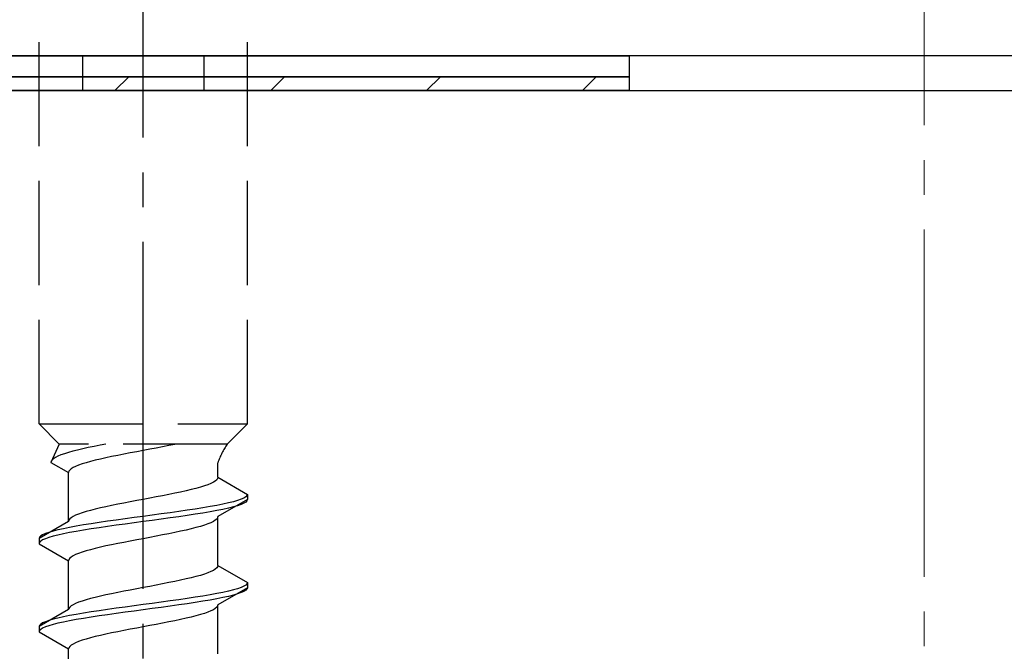
# Model space of a CAD drawing. Extents: x 0 to 1750, y 0 to 2611.
# Drawn here: x 234 to 262, y 824 to 842 of the extents above; entities that cross this region are included whole.
import ezdxf

# ---------------------------------------------------------------- set-up
doc = ezdxf.new("R2010")
doc.units = 0
doc.linetypes.add('YCENTER_1', pattern=[13, 10, -1, 1, -1])
doc.linetypes.add('YHIDDEN_1', pattern=[4, 3, -1])
for name, color, linetype, lineweight in [('YKK_13', 4, 'CONTINUOUS', 30), ('YSS_K', 3, 'CONTINUOUS', 13), ('YSS_KE', 3, 'CONTINUOUS', 30)]:
    doc.layers.add(name, color=color, linetype=linetype, lineweight=lineweight)

msp = doc.modelspace()

# ---------------------------------------------------------------- linework, layer by layer
at = {"layer": 'YKK_13', "linetype": 'YCENTER_1'}
msp.add_line((237.5, 786.645), (237.5, 855.044), dxfattribs=at)
at = {"layer": 'YKK_13', "linetype": 'YHIDDEN_1'}
for p, q in [((234.5, 830.399), (234.5, 844.899)), ((240.5, 830.399), (240.5, 844.899)), ((235.75, 840.999), (235.75, 839.999)), ((239.25, 840.999), (239.25, 839.999)), ((234.5, 830.399), (240.5, 830.399)), ((234.5, 830.399), (235.08, 829.819)), ((240.5, 830.399), (239.92, 829.819)), ((235.08, 829.819), (234.842, 829.292)), ((239.92, 829.819), (235.08, 829.819)), ((235.472, 829.61), (235.345, 829.575)), ((235.61, 829.645), (235.472, 829.61)), ((235.759, 829.681), (235.61, 829.645)), ((235.917, 829.716), (235.759, 829.681)), ((236.083, 829.751), (235.917, 829.716)), ((236.257, 829.786), (236.083, 829.751)), ((236.423, 829.819), (236.257, 829.786)), ((237.5, 829.634), (237.313, 829.599)), ((237.687, 829.669), (237.5, 829.634)), ((237.873, 829.705), (237.687, 829.669)), ((238.056, 829.74), (237.873, 829.705)), ((238.235, 829.775), (238.056, 829.74)), ((238.409, 829.811), (238.235, 829.775)), ((238.449, 829.819), (238.409, 829.811)), ((234.85, 829.328), (234.842, 829.292)), ((234.875, 829.363), (234.85, 829.328)), ((234.915, 829.398), (234.875, 829.363)), ((234.972, 829.434), (234.915, 829.398)), ((235.043, 829.469), (234.972, 829.434)), ((235.13, 829.504), (235.043, 829.469)), ((235.231, 829.539), (235.13, 829.504)), ((235.345, 829.575), (235.231, 829.539)), ((236.118, 829.352), (235.98, 829.317)), ((236.267, 829.387), (236.118, 829.352)), ((236.425, 829.423), (236.267, 829.387)), ((236.591, 829.458), (236.425, 829.423)), ((236.765, 829.493), (236.591, 829.458)), ((236.944, 829.528), (236.765, 829.493)), ((237.127, 829.564), (236.944, 829.528)), ((237.313, 829.599), (237.127, 829.564)), ((234.842, 829.292), (235.35, 828.999)), ((235.358, 829.034), (235.35, 828.999)), ((235.383, 829.07), (235.358, 829.034)), ((235.423, 829.105), (235.383, 829.07)), ((235.48, 829.14), (235.423, 829.105)), ((235.551, 829.176), (235.48, 829.14)), ((235.638, 829.211), (235.551, 829.176)), ((235.739, 829.246), (235.638, 829.211)), ((235.853, 829.281), (235.739, 829.246)), ((235.98, 829.317), (235.853, 829.281)), ((239.65, 828.861), (239.65, 829.281)), ((235.35, 827.591), (235.35, 828.999)), ((239.577, 828.755), (239.52, 828.72)), ((239.617, 828.79), (239.577, 828.755)), ((239.642, 828.825), (239.617, 828.79)), ((239.65, 828.861), (239.642, 828.825)), ((239.65, 828.861), (240.5, 828.37)), ((238.733, 828.473), (238.575, 828.437)), ((238.882, 828.508), (238.733, 828.473)), ((239.02, 828.543), (238.882, 828.508)), ((239.147, 828.578), (239.02, 828.543)), ((239.261, 828.614), (239.147, 828.578)), ((239.362, 828.649), (239.261, 828.614)), ((239.449, 828.684), (239.362, 828.649)), ((239.52, 828.72), (239.449, 828.684)), ((237.313, 828.19), (237.127, 828.155)), ((237.5, 828.226), (237.313, 828.19)), ((237.687, 828.261), (237.5, 828.226)), ((237.873, 828.296), (237.687, 828.261)), ((238.056, 828.332), (237.873, 828.296)), ((238.235, 828.367), (238.056, 828.332)), ((238.409, 828.402), (238.235, 828.367)), ((238.575, 828.437), (238.409, 828.402)), ((240.5, 828.22), (239.65, 827.729)), ((240.219, 828.194), (240.098, 828.158)), ((240.319, 828.229), (240.219, 828.194)), ((240.398, 828.264), (240.319, 828.229)), ((240.454, 828.299), (240.398, 828.264)), ((240.489, 828.335), (240.454, 828.299)), ((240.489, 828.185), (240.454, 828.149)), ((240.5, 828.37), (240.489, 828.335)), ((240.5, 828.22), (240.489, 828.185)), ((240.5, 828.37), (240.5, 828.22)), ((235.98, 827.908), (235.853, 827.873)), ((236.118, 827.943), (235.98, 827.908)), ((236.267, 827.979), (236.118, 827.943)), ((236.425, 828.014), (236.267, 827.979)), ((236.591, 828.049), (236.425, 828.014)), ((236.765, 828.085), (236.591, 828.049)), ((236.944, 828.12), (236.765, 828.085)), ((237.127, 828.155), (236.944, 828.12)), ((238.768, 827.911), (238.526, 827.876)), ((239, 827.947), (238.768, 827.911)), ((239.221, 827.982), (239, 827.947)), ((239.428, 828.017), (239.221, 827.982)), ((239.621, 828.052), (239.428, 828.017)), ((239.621, 827.902), (239.428, 827.867)), ((239.798, 828.088), (239.621, 828.052)), ((239.798, 827.938), (239.621, 827.902)), ((239.957, 828.123), (239.798, 828.088)), ((239.957, 827.973), (239.798, 827.938)), ((240.098, 828.158), (239.957, 828.123)), ((240.098, 828.008), (239.957, 827.973)), ((240.219, 828.044), (240.098, 828.008)), ((240.319, 828.079), (240.219, 828.044)), ((240.398, 828.114), (240.319, 828.079)), ((240.454, 828.149), (240.398, 828.114)), ((235.358, 827.626), (235.35, 827.591)), ((235.383, 827.661), (235.358, 827.626)), ((235.423, 827.697), (235.383, 827.661)), ((235.48, 827.732), (235.423, 827.697)), ((235.551, 827.767), (235.48, 827.732)), ((235.638, 827.802), (235.551, 827.767)), ((235.739, 827.838), (235.638, 827.802)), ((235.853, 827.873), (235.739, 827.838)), ((236.724, 827.629), (236.474, 827.594)), ((236.979, 827.664), (236.724, 827.629)), ((237.239, 827.7), (236.979, 827.664)), ((237.5, 827.735), (237.239, 827.7)), ((237.761, 827.77), (237.5, 827.735)), ((237.761, 827.62), (237.5, 827.585)), ((238.021, 827.806), (237.761, 827.77)), ((238.021, 827.656), (237.761, 827.62)), ((238.276, 827.841), (238.021, 827.806)), ((238.276, 827.691), (238.021, 827.656)), ((238.526, 827.876), (238.276, 827.841)), ((238.526, 827.726), (238.276, 827.691)), ((238.768, 827.761), (238.526, 827.726)), ((239, 827.797), (238.768, 827.761)), ((239.221, 827.832), (239, 827.797)), ((239.428, 827.867), (239.221, 827.832)), ((239.577, 827.623), (239.52, 827.588)), ((239.617, 827.659), (239.577, 827.623)), ((239.642, 827.694), (239.617, 827.659)), ((239.65, 827.729), (239.642, 827.694)), ((239.65, 826.321), (239.65, 827.729)), ((235.35, 827.591), (234.5, 827.1)), ((235.043, 827.347), (234.902, 827.312)), ((235.202, 827.382), (235.043, 827.347)), ((235.379, 827.417), (235.202, 827.382)), ((235.572, 827.453), (235.379, 827.417)), ((235.779, 827.488), (235.572, 827.453)), ((235.779, 827.338), (235.572, 827.303)), ((236, 827.523), (235.779, 827.488)), ((236, 827.373), (235.779, 827.338)), ((236.232, 827.559), (236, 827.523)), ((236.232, 827.409), (236, 827.373)), ((236.474, 827.594), (236.232, 827.559)), ((236.474, 827.444), (236.232, 827.409)), ((236.724, 827.479), (236.474, 827.444)), ((236.979, 827.514), (236.724, 827.479)), ((237.239, 827.55), (236.979, 827.514)), ((237.5, 827.585), (237.239, 827.55)), ((238.733, 827.341), (238.575, 827.306)), ((238.882, 827.376), (238.733, 827.341)), ((239.02, 827.412), (238.882, 827.376)), ((239.147, 827.447), (239.02, 827.412)), ((239.261, 827.482), (239.147, 827.447)), ((239.362, 827.518), (239.261, 827.482)), ((239.449, 827.553), (239.362, 827.518)), ((239.52, 827.588), (239.449, 827.553)), ((234.511, 827.135), (234.5, 827.1)), ((234.5, 827.1), (234.5, 826.95)), ((234.546, 827.171), (234.511, 827.135)), ((234.602, 827.206), (234.546, 827.171)), ((234.602, 827.056), (234.546, 827.021)), ((234.681, 827.241), (234.602, 827.206)), ((234.681, 827.091), (234.602, 827.056)), ((234.781, 827.276), (234.681, 827.241)), ((234.781, 827.126), (234.681, 827.091)), ((234.902, 827.312), (234.781, 827.276)), ((234.902, 827.162), (234.781, 827.126)), ((235.043, 827.197), (234.902, 827.162)), ((235.202, 827.232), (235.043, 827.197)), ((235.379, 827.267), (235.202, 827.232)), ((235.572, 827.303), (235.379, 827.267)), ((237.313, 827.059), (237.127, 827.024)), ((237.5, 827.094), (237.313, 827.059)), ((237.687, 827.129), (237.5, 827.094)), ((237.873, 827.165), (237.687, 827.129)), ((238.056, 827.2), (237.873, 827.165)), ((238.235, 827.235), (238.056, 827.2)), ((238.409, 827.271), (238.235, 827.235)), ((238.575, 827.306), (238.409, 827.271)), ((234.511, 826.985), (234.5, 826.95)), ((234.5, 826.95), (235.35, 826.459)), ((234.546, 827.021), (234.511, 826.985)), ((235.98, 826.777), (235.853, 826.741)), ((236.118, 826.812), (235.98, 826.777)), ((236.267, 826.847), (236.118, 826.812)), ((236.425, 826.883), (236.267, 826.847)), ((236.591, 826.918), (236.425, 826.883)), ((236.765, 826.953), (236.591, 826.918)), ((236.944, 826.988), (236.765, 826.953)), ((237.127, 827.024), (236.944, 826.988)), ((235.358, 826.494), (235.35, 826.459)), ((235.383, 826.53), (235.358, 826.494)), ((235.423, 826.565), (235.383, 826.53)), ((235.48, 826.6), (235.423, 826.565)), ((235.551, 826.636), (235.48, 826.6)), ((235.638, 826.671), (235.551, 826.636)), ((235.739, 826.706), (235.638, 826.671)), ((235.853, 826.741), (235.739, 826.706)), ((235.35, 825.051), (235.35, 826.459)), ((239.577, 826.215), (239.52, 826.18)), ((239.617, 826.25), (239.577, 826.215)), ((239.642, 826.285), (239.617, 826.25)), ((239.65, 826.321), (239.642, 826.285)), ((239.65, 826.321), (240.5, 825.83)), ((238.733, 825.933), (238.575, 825.897)), ((238.882, 825.968), (238.733, 825.933)), ((239.02, 826.003), (238.882, 825.968)), ((239.147, 826.038), (239.02, 826.003)), ((239.261, 826.074), (239.147, 826.038)), ((239.362, 826.109), (239.261, 826.074)), ((239.449, 826.144), (239.362, 826.109)), ((239.52, 826.18), (239.449, 826.144)), ((237.313, 825.65), (237.127, 825.615)), ((237.5, 825.686), (237.313, 825.65)), ((237.687, 825.721), (237.5, 825.686)), ((237.873, 825.756), (237.687, 825.721)), ((238.056, 825.792), (237.873, 825.756)), ((238.235, 825.827), (238.056, 825.792)), ((238.409, 825.862), (238.235, 825.827)), ((238.575, 825.897), (238.409, 825.862)), ((240.5, 825.68), (239.65, 825.189)), ((240.219, 825.654), (240.098, 825.618)), ((240.319, 825.689), (240.219, 825.654)), ((240.398, 825.724), (240.319, 825.689)), ((240.454, 825.759), (240.398, 825.724)), ((240.489, 825.795), (240.454, 825.759)), ((240.489, 825.645), (240.454, 825.609)), ((240.5, 825.83), (240.489, 825.795)), ((240.5, 825.68), (240.489, 825.645)), ((240.5, 825.83), (240.5, 825.68)), ((235.98, 825.368), (235.853, 825.333)), ((236.118, 825.403), (235.98, 825.368)), ((236.267, 825.439), (236.118, 825.403)), ((236.425, 825.474), (236.267, 825.439)), ((236.591, 825.509), (236.425, 825.474)), ((236.765, 825.545), (236.591, 825.509)), ((236.944, 825.58), (236.765, 825.545)), ((237.127, 825.615), (236.944, 825.58)), ((238.768, 825.371), (238.526, 825.336)), ((239, 825.407), (238.768, 825.371)), ((239.221, 825.442), (239, 825.407)), ((239.428, 825.477), (239.221, 825.442)), ((239.621, 825.512), (239.428, 825.477)), ((239.621, 825.362), (239.428, 825.327)), ((239.798, 825.548), (239.621, 825.512)), ((239.798, 825.398), (239.621, 825.362)), ((239.957, 825.583), (239.798, 825.548)), ((239.957, 825.433), (239.798, 825.398)), ((240.098, 825.618), (239.957, 825.583)), ((240.098, 825.468), (239.957, 825.433)), ((240.219, 825.504), (240.098, 825.468)), ((240.319, 825.539), (240.219, 825.504)), ((240.398, 825.574), (240.319, 825.539)), ((240.454, 825.609), (240.398, 825.574)), ((235.358, 825.086), (235.35, 825.051)), ((235.383, 825.121), (235.358, 825.086)), ((235.423, 825.157), (235.383, 825.121)), ((235.48, 825.192), (235.423, 825.157)), ((235.551, 825.227), (235.48, 825.192)), ((235.638, 825.262), (235.551, 825.227)), ((235.739, 825.298), (235.638, 825.262)), ((235.853, 825.333), (235.739, 825.298)), ((236.724, 825.089), (236.474, 825.054)), ((236.979, 825.124), (236.724, 825.089)), ((237.239, 825.16), (236.979, 825.124)), ((237.5, 825.195), (237.239, 825.16)), ((237.761, 825.23), (237.5, 825.195)), ((237.761, 825.08), (237.5, 825.045)), ((238.021, 825.266), (237.761, 825.23)), ((238.021, 825.116), (237.761, 825.08)), ((238.276, 825.301), (238.021, 825.266)), ((238.276, 825.151), (238.021, 825.116)), ((238.526, 825.336), (238.276, 825.301)), ((238.526, 825.186), (238.276, 825.151)), ((238.768, 825.221), (238.526, 825.186)), ((239, 825.257), (238.768, 825.221)), ((239.221, 825.292), (239, 825.257)), ((239.428, 825.327), (239.221, 825.292)), ((239.577, 825.083), (239.52, 825.048)), ((239.617, 825.119), (239.577, 825.083)), ((239.642, 825.154), (239.617, 825.119)), ((239.65, 825.189), (239.642, 825.154)), ((239.65, 823.781), (239.65, 825.189)), ((235.35, 825.051), (234.5, 824.56)), ((235.043, 824.807), (234.902, 824.772)), ((235.202, 824.842), (235.043, 824.807)), ((235.379, 824.877), (235.202, 824.842)), ((235.572, 824.913), (235.379, 824.877)), ((235.779, 824.948), (235.572, 824.913)), ((235.779, 824.798), (235.572, 824.763)), ((236, 824.983), (235.779, 824.948)), ((236, 824.833), (235.779, 824.798)), ((236.232, 825.019), (236, 824.983)), ((236.232, 824.869), (236, 824.833)), ((236.474, 825.054), (236.232, 825.019)), ((236.474, 824.904), (236.232, 824.869)), ((236.724, 824.939), (236.474, 824.904)), ((236.979, 824.974), (236.724, 824.939)), ((237.239, 825.01), (236.979, 824.974)), ((237.5, 825.045), (237.239, 825.01)), ((238.733, 824.801), (238.575, 824.766)), ((238.882, 824.836), (238.733, 824.801)), ((239.02, 824.872), (238.882, 824.836)), ((239.147, 824.907), (239.02, 824.872)), ((239.261, 824.942), (239.147, 824.907)), ((239.362, 824.978), (239.261, 824.942)), ((239.449, 825.013), (239.362, 824.978)), ((239.52, 825.048), (239.449, 825.013)), ((234.511, 824.595), (234.5, 824.56)), ((234.5, 824.56), (234.5, 824.41)), ((234.546, 824.631), (234.511, 824.595)), ((234.602, 824.666), (234.546, 824.631)), ((234.602, 824.516), (234.546, 824.481)), ((234.681, 824.701), (234.602, 824.666)), ((234.681, 824.551), (234.602, 824.516)), ((234.781, 824.736), (234.681, 824.701)), ((234.781, 824.586), (234.681, 824.551)), ((234.902, 824.772), (234.781, 824.736)), ((234.902, 824.622), (234.781, 824.586)), ((235.043, 824.657), (234.902, 824.622)), ((235.202, 824.692), (235.043, 824.657)), ((235.379, 824.727), (235.202, 824.692)), ((235.572, 824.763), (235.379, 824.727)), ((237.313, 824.519), (237.127, 824.484)), ((237.5, 824.554), (237.313, 824.519)), ((237.687, 824.589), (237.5, 824.554)), ((237.873, 824.625), (237.687, 824.589)), ((238.056, 824.66), (237.873, 824.625)), ((238.235, 824.695), (238.056, 824.66)), ((238.409, 824.731), (238.235, 824.695)), ((238.575, 824.766), (238.409, 824.731)), ((234.511, 824.445), (234.5, 824.41)), ((234.5, 824.41), (235.35, 823.919)), ((234.546, 824.481), (234.511, 824.445)), ((235.98, 824.237), (235.853, 824.201)), ((236.118, 824.272), (235.98, 824.237)), ((236.267, 824.307), (236.118, 824.272)), ((236.425, 824.343), (236.267, 824.307)), ((236.591, 824.378), (236.425, 824.343)), ((236.765, 824.413), (236.591, 824.378)), ((236.944, 824.448), (236.765, 824.413)), ((237.127, 824.484), (236.944, 824.448)), ((235.358, 823.954), (235.35, 823.919)), ((235.383, 823.99), (235.358, 823.954)), ((235.423, 824.025), (235.383, 823.99)), ((235.48, 824.06), (235.423, 824.025)), ((235.551, 824.096), (235.48, 824.06)), ((235.638, 824.131), (235.551, 824.096)), ((235.739, 824.166), (235.638, 824.131)), ((235.853, 824.201), (235.739, 824.166)), ((235.35, 822.511), (235.35, 823.919))]:
    msp.add_line(p, q, dxfattribs=at)
at = {"layer": 'YKK_13', "linetype": 'ByBlock', "lineweight": -2}
msp.add_line((297.2, 840.999), (221.5, 840.999), dxfattribs=at)
at = {"layer": 'YKK_13'}
for p, q in [((223.5, 840.999), (251.5, 840.999)), ((251.5, 840.999), (251.5, 840.399)), ((251.5, 840.399), (223.5, 840.399)), ((223.5, 840.399), (251.5, 840.399)), ((251.5, 840.399), (251.5, 839.999)), ((251.5, 839.999), (223.5, 839.999))]:
    msp.add_line(p, q, dxfattribs=at)
at = {"layer": 'YKK_13', "linetype": 'Continuous'}
for p, q in [((236.682, 839.999), (237.082, 840.399)), ((241.172, 839.999), (241.572, 840.399)), ((245.662, 839.999), (246.062, 840.399)), ((250.152, 839.999), (250.552, 840.399))]:
    msp.add_line(p, q, dxfattribs=at)
at = {"layer": 'YKK_13', "linetype": 'YHIDDEN_1'}
msp.add_arc((241.859, 828.51), 2.339, 145.9737, 160.7714, dxfattribs=at)
at = {"layer": 'YSS_K', "linetype": 'YCENTER_1'}
msp.add_line((260, 721.999), (260, 879.302), dxfattribs=at)
at = {"layer": 'YSS_KE'}
msp.add_line((207.5, 839.999), (312.5, 839.999), dxfattribs=at)

doc.saveas('drawing.dxf')
